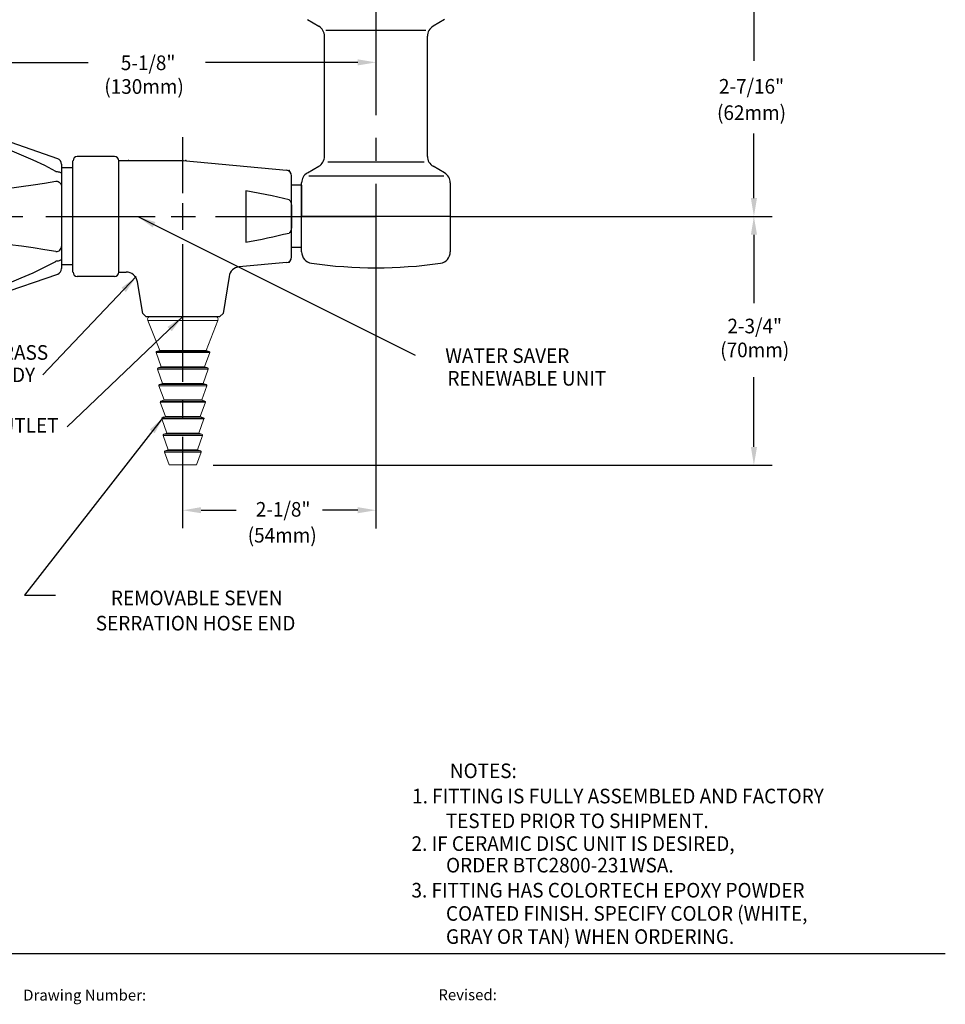
# Model space of a CAD drawing. Extents: x 1.2 to 16.5, y 0.7 to 20.8.
# Drawn here: x 6.4 to 16.5, y 0.9 to 11.7 of the extents above; entities that cross this region are included whole.
import ezdxf
from ezdxf.enums import TextEntityAlignment as Align

# ---------------------------------------------------------------- set-up
doc = ezdxf.new("R2010")
doc.units = 0
doc.header["$LTSCALE"] = 2
doc.header["$MEASUREMENT"] = 0
doc.linetypes.add('CENTER2', pattern=[1.125, 0.75, -0.125, 0.125, -0.125])
doc.linetypes.add('CENTERX2', pattern=[0.8, 0.5, -0.1, 0.1, -0.1])
doc.layers.get('0').update_dxf_attribs({"linetype": 'CONTINUOUS'})
doc.layers.get('DEFPOINTS').update_dxf_attribs({"linetype": 'CONTINUOUS'})
for name, color, linetype in [('2', 2, 'CONTINUOUS'), ('BORDER', 7, 'CONTINUOUS'), ('CENTER', 1, 'CENTER2'), ('DIM', 7, 'CONTINUOUS')]:
    doc.layers.add(name, color=color, linetype=linetype)
doc.styles.add('PLATE', font='MyriadPro-Regular.ttf')
doc.styles.add('ROMAND', font='MyriadPro-Regular.ttf')
doc.styles.get("Standard").update_dxf_attribs({"font": 'MyriadPro-Regular.ttf'})
doc.dimstyles.new('DIMASZ', dxfattribs={"dimtxt": 0.08, "dimasz": 0.18, "dimexe": 0.18, "dimexo": 0.0625, "dimgap": 0.09, "dimtad": 0, "dimtih": 1, "dimtoh": 1, "dimdec": 3, "dimzin": 0, "dimdsep": 46, "dimtxsty": 'Standard', "dimcen": 0.09, "dimadec": 0, "dimazin": 0, "dimtfac": 1, "dimtdec": 3, "dimtofl": 0, "dimtmove": 2, "dimatfit": 3, "dimfxl": 1, "dimtolj": 1, "dimtzin": 0, "dimarcsym": 0})

# ---------------------------------------------------------------- blocks, each defined once
blk = doc.blocks.new('WTITLE')
blk.add_line((-7.7035, -9.7556), (-0.0785, -9.7556))
for s, p in [('Drawing Number:', (-5.1182, -9.9537)), ('Revised:', (-2.849, -9.9518))]:
    blk.add_text(s, height=0.06).set_placement(p, align=Align.TOP_LEFT)
at = {"style": 'PLATE', "width": 0.95}
for tag, p, height in [('PLATE1', (-7.7035, -1.0247), 0.14), ('DESC1', (-7.7035, -1.1847), 0.1), ('DESC1', (-7.7035, -1.3447), 0.1), ('DESC1', (-7.7035, -1.5047), 0.1), ('PLATE2', (-7.7035, -1.7747), 0.14), ('DESC2', (-7.7035, -1.9347), 0.1), ('DESC2', (-7.7035, -2.0947), 0.1), ('DESC2', (-7.7035, -2.2547), 0.1), ('DWG', (-4.331, -10.063), 0.14), ('REV', (-1.7936, -10.0611), 0.1)]:
    blk.add_attdef(tag, p, '', height=height, dxfattribs=at)
blk = doc.blocks.new('A$C753218EF')
at = {"color": 7, "linetype": 'Continuous'}
for p, q in [((-1.368, 0.63), (-2.512, 1.026)), ((-1.326, 0.571), (-1.326, 0.468)), ((-1.326, 0.468), (-1.326, 0.466)), ((-1.326, 0.466), (-1.326, 0.431)), ((-2.826, 0.405), (-2.826, -0.405)), ((-1.326, 0.346), (-1.326, 0.328)), ((-1.326, 0.328), (-1.326, 0.328)), ((-1.326, 0.328), (-1.326, -0.328)), ((-2.512, 0.186), (-2.512, -0.186)), ((-1.326, -0.328), (-1.326, -0.346)), ((-1.326, -0.328), (-1.326, -0.328)), ((-1.326, -0.431), (-1.326, -0.466)), ((-1.326, -0.466), (-1.326, -0.468)), ((-1.326, -0.468), (-1.326, -0.571)), ((-2.512, -1.026), (-1.368, -0.63))]:
    blk.add_line(p, q, dxfattribs=at)
for p, q in [((-0.748, 0.656), (-1.154, 0.656)), ((-1.201, -0.609), (-1.201, 0.609)), ((-0.701, -0.609), (-0.701, 0.609)), ((-0.701, -0.609), (-0.701, 0.609)), ((-1.201, 0.531), (-1.326, 0.531)), ((-2.998, 0.328), (-2.951, 0.375)), ((-2.998, -0.328), (-2.998, 0.328)), ((-2.826, 0.375), (-2.951, 0.375)), ((-2.951, 0.375), (-2.951, 0.125)), ((-2.951, 0.125), (-2.826, 0.125)), ((-2.951, -0.125), (-2.826, -0.125)), ((-2.951, -0.125), (-2.951, -0.375)), ((-2.951, -0.375), (-2.998, -0.328)), ((-2.951, -0.375), (-2.826, -0.375)), ((-1.201, -0.531), (-1.326, -0.531)), ((-0.701, -0.609), (-0.625, -0.609)), ((-0.748, -0.656), (-1.154, -0.656))]:
    blk.add_line(p, q)
at = {"color": 7, "linetype": 'Continuous', "flags": 128}
for points in [[(-2.549, 0.966), (-2.547, 0.968), (-2.543, 0.972), (-2.538, 0.975), (-2.533, 0.975), (-2.53, 0.974)], [(-1.387, 0.491), (-1.387, 0.491), (-1.51, 0.555), (-1.636, 0.615), (-1.763, 0.671), (-1.892, 0.726), (-2.21, 0.853), (-2.53, 0.974)], [(-2.549, 0.966), (-2.575, 0.914), (-2.599, 0.86), (-2.621, 0.806), (-2.641, 0.751), (-2.659, 0.695), (-2.675, 0.639), (-2.689, 0.582), (-2.701, 0.525)], [(-2.701, 0.525), (-2.702, 0.508), (-2.702, 0.492), (-2.702, 0.476), (-2.702, 0.463), (-2.702, 0.45), (-2.702, 0.439), (-2.702, 0.429), (-2.701, 0.421)], [(-1.387, 0.491), (-1.375, 0.49), (-1.363, 0.489), (-1.353, 0.487), (-1.344, 0.484), (-1.336, 0.48), (-1.331, 0.476), (-1.327, 0.472), (-1.326, 0.468)], [(-1.326, 0.431), (-1.327, 0.391), (-1.326, 0.346)], [(-2.701, 0.421), (-2.689, 0.398), (-2.675, 0.374), (-2.659, 0.351), (-2.641, 0.328), (-2.621, 0.305), (-2.599, 0.282), (-2.575, 0.259), (-2.549, 0.237)], [(-2.53, 0.233), (-2.211, 0.27), (-1.895, 0.309), (-1.766, 0.326), (-1.638, 0.344), (-1.512, 0.364), (-1.388, 0.385), (-1.387, 0.385)], [(-1.387, 0.385), (-1.375, 0.384), (-1.363, 0.38), (-1.353, 0.375), (-1.344, 0.368), (-1.336, 0.359), (-1.331, 0.349), (-1.327, 0.339), (-1.326, 0.328)], [(-2.53, 0.233), (-2.534, 0.233), (-2.539, 0.233), (-2.543, 0.234), (-2.546, 0.236), (-2.549, 0.237)], [(-2.53, 0.233), (-2.527, 0.23), (-2.524, 0.226), (-2.522, 0.221), (-2.519, 0.215), (-2.517, 0.208), (-2.515, 0.201), (-2.513, 0.194), (-2.512, 0.186)], [(-2.512, -0.186), (-2.513, -0.194), (-2.515, -0.201), (-2.517, -0.208), (-2.519, -0.215), (-2.522, -0.221), (-2.524, -0.226), (-2.527, -0.23), (-2.53, -0.233)], [(-2.549, -0.237), (-2.575, -0.259), (-2.599, -0.282), (-2.621, -0.305), (-2.641, -0.328), (-2.659, -0.351), (-2.675, -0.374), (-2.689, -0.398), (-2.701, -0.421)], [(-2.549, -0.237), (-2.547, -0.236), (-2.543, -0.235), (-2.538, -0.233), (-2.533, -0.233), (-2.53, -0.233)], [(-1.387, -0.385), (-1.387, -0.385), (-1.51, -0.364), (-1.636, -0.345), (-1.763, -0.327), (-1.892, -0.31), (-2.21, -0.27), (-2.53, -0.233)], [(-2.701, -0.525), (-2.702, -0.508), (-2.702, -0.492), (-2.702, -0.477), (-2.702, -0.463), (-2.702, -0.45), (-2.702, -0.439), (-2.702, -0.429), (-2.701, -0.421)], [(-1.387, -0.385), (-1.375, -0.384), (-1.363, -0.381), (-1.353, -0.375), (-1.344, -0.368), (-1.336, -0.359), (-1.331, -0.349), (-1.327, -0.339), (-1.326, -0.328)], [(-1.326, -0.346), (-1.327, -0.39), (-1.326, -0.431)], [(-2.701, -0.525), (-2.689, -0.582), (-2.675, -0.639), (-2.659, -0.695), (-2.641, -0.751), (-2.621, -0.806), (-2.599, -0.86), (-2.575, -0.914), (-2.549, -0.966)], [(-2.53, -0.974), (-2.211, -0.853), (-1.895, -0.727), (-1.766, -0.672), (-1.638, -0.616), (-1.512, -0.556), (-1.388, -0.492), (-1.387, -0.491)], [(-1.326, -0.468), (-1.327, -0.472), (-1.331, -0.476), (-1.336, -0.48), (-1.344, -0.484), (-1.353, -0.487), (-1.363, -0.489), (-1.375, -0.49), (-1.387, -0.491)], [(-2.53, -0.974), (-2.534, -0.975), (-2.539, -0.975), (-2.543, -0.973), (-2.546, -0.97), (-2.549, -0.966)]]:
    blk.add_lwpolyline(points, dxfattribs=at)
at = {"color": 7, "linetype": 'Continuous'}
for centre, radius, start, end in [((-0.868, 0), 2, 150.3012, 168.3077), ((-2.537, 0.952), 0.0781, 70.8943, 150.3012), ((-1.389, 0.571), 0.0625, 0, 70.8943), ((-0.868, 0), 2, 191.6923, 209.6988), ((-1.389, -0.571), 0.0625, 289.1057, 0), ((-2.537, -0.952), 0.0781, 209.6988, 289.1057)]:
    blk.add_arc(centre, radius, start, end, dxfattribs=at)
for centre, radius, start, end in [((-1.154, 0.609), 0.0469, 90, 180), ((-0.748, 0.609), 0.0469, 0, 90), ((-2.712, 0), 0.27, 152.3756, 207.469), ((-1.154, -0.609), 0.0469, 180, 270), ((-0.748, -0.609), 0.0469, 270, 0)]:
    blk.add_arc(centre, radius, start, end)
at = {"layer": 'CENTER', "linetype": 'CENTER2'}
blk.add_line((-3.248, 0), (-1.181, 0), dxfattribs=at)
at = {"layer": 'DEFPOINTS', "color": 0, "linetype": 'ByBlock'}
blk.add_point((-2.998, 0.328), dxfattribs=at)
blk = doc.blocks.new('CTW')
at = {"color": 7, "linetype": 'Continuous', "lineweight": 15}
for p, q in [((-0.354, 0), (0, 0)), ((0, 0), (0.354, 0)), ((-0.383, -0.043), (-0.253, -0.371)), ((0.253, -0.371), (0.383, -0.043)), ((-0.293, -0.396), (-0.237, -0.552)), ((-0.253, -0.371), (-0.287, -0.383)), ((-0.253, -0.371), (0, -0.371)), ((0, -0.371), (0.253, -0.371)), ((0.237, -0.552), (0.293, -0.396)), ((0.287, -0.383), (0.253, -0.371)), ((-0.278, -0.577), (-0.222, -0.733)), ((-0.237, -0.552), (-0.272, -0.564)), ((-0.237, -0.552), (0.237, -0.552)), ((0.222, -0.733), (0.278, -0.577)), ((0.272, -0.564), (0.237, -0.552)), ((-0.222, -0.733), (-0.256, -0.745)), ((-0.222, -0.733), (0.222, -0.733)), ((0.256, -0.745), (0.222, -0.733)), ((-0.262, -0.758), (-0.206, -0.914)), ((0.206, -0.914), (0.262, -0.758)), ((-0.247, -0.939), (-0.19, -1.095)), ((-0.206, -0.914), (-0.241, -0.927)), ((-0.206, -0.914), (0.206, -0.914)), ((0.19, -1.095), (0.247, -0.939)), ((0.241, -0.927), (0.206, -0.914)), ((-0.231, -1.121), (-0.175, -1.277)), ((-0.19, -1.095), (-0.225, -1.108)), ((-0.19, -1.095), (0.19, -1.095)), ((0.175, -1.277), (0.231, -1.121)), ((0.225, -1.108), (0.19, -1.095)), ((-0.175, -1.277), (-0.209, -1.289)), ((-0.175, -1.277), (0.175, -1.277)), ((0.209, -1.289), (0.175, -1.277)), ((-0.215, -1.302), (-0.159, -1.458)), ((0.159, -1.458), (0.215, -1.302)), ((-0.2, -1.483), (-0.148, -1.625)), ((-0.159, -1.458), (-0.194, -1.47)), ((-0.159, -1.458), (0.159, -1.458)), ((0.148, -1.625), (0.2, -1.483)), ((0.194, -1.47), (0.159, -1.458)), ((-0.148, -1.625), (0.148, -1.625))]:
    blk.add_line(p, q, dxfattribs=at)
at = {"color": 8, "linetype": 'Continuous', "lineweight": 0}
for p, q in [((0, -0.043), (-0.383, -0.043)), ((0.383, -0.043), (0, -0.043)), ((0.293, -0.396), (-0.293, -0.396)), ((-0.287, -0.383), (0.287, -0.383)), ((0.278, -0.577), (-0.278, -0.577)), ((-0.272, -0.564), (0.272, -0.564)), ((-0.256, -0.745), (0.256, -0.745)), ((0.262, -0.758), (-0.262, -0.758)), ((0.247, -0.939), (-0.247, -0.939)), ((-0.241, -0.927), (0.241, -0.927)), ((0.231, -1.121), (-0.231, -1.121)), ((-0.225, -1.108), (0.225, -1.108)), ((-0.209, -1.289), (0.209, -1.289)), ((0.215, -1.302), (-0.215, -1.302)), ((0.2, -1.483), (-0.2, -1.483)), ((-0.194, -1.47), (0.194, -1.47))]:
    blk.add_line(p, q, dxfattribs=at)
at = {"color": 7, "linetype": 'Continuous', "lineweight": 15}
for centre, radius, start, end in [((-0.354, -0.031), 0.0313, 90, 201.6692), ((0.354, -0.031), 0.0312, 338.3308, 90), ((-0.284, -0.392), 0.01, 109.8642, 199.8642), ((0.284, -0.392), 0.01, 340.1358, 70.1358), ((-0.268, -0.574), 0.01, 109.8642, 199.8642), ((0.268, -0.574), 0.01, 340.1358, 70.1358), ((-0.253, -0.755), 0.01, 109.8642, 199.8642), ((0.253, -0.755), 0.01, 340.1358, 70.1358), ((-0.237, -0.936), 0.01, 109.8642, 199.8642), ((0.237, -0.936), 0.01, 340.1358, 70.1358), ((-0.222, -1.117), 0.01, 109.8642, 199.8642), ((0.222, -1.117), 0.01, 340.1358, 70.1358), ((-0.206, -1.298), 0.01, 109.8642, 199.8642), ((0.206, -1.298), 0.01, 340.1358, 70.1358), ((-0.19, -1.48), 0.01, 109.8642, 199.8642), ((0.19, -1.48), 0.01, 340.1358, 70.1358)]:
    blk.add_arc(centre, radius, start, end, dxfattribs=at)

msp = doc.modelspace()

# ---------------------------------------------------------------- linework, layer by layer
at = {"color": 2, "linetype": 'ByBlock'}
for p, q in [((14.409, 11.788), (14.409, 11.251)), ((14.409, 9.75), (14.409, 10.456)), ((11.09, 9.55), (14.609, 9.55)), ((14.409, 9.35), (14.409, 8.602)), ((14.409, 7.028), (14.409, 7.79)), ((8.497, 6.828), (14.609, 6.828))]:
    msp.add_line(p, q, dxfattribs=at)
for p, q in [((9.528, 11.702), (9.653, 11.629)), ((11.028, 11.702), (10.903, 11.629)), ((10.822, 11.584), (9.728, 11.584)), ((9.715, 10.207), (9.715, 11.521)), ((10.84, 10.207), (10.84, 11.521)), ((10.804, 10.144), (9.751, 10.144)), ((9.528, 10.026), (9.653, 10.098)), ((11.028, 10.026), (10.903, 10.098)), ((9.465, 9.162), (9.465, 9.918)), ((11.02, 9.99), (9.544, 9.99)), ((11.09, 9.918), (11.09, 9.162)), ((9.465, 9.89), (9.356, 9.89)), ((9.465, 9.89), (9.465, 9.55)), ((9.356, 9.21), (9.356, 9.661)), ((9.465, 9.21), (9.465, 9.55)), ((9.465, 9.21), (9.356, 9.21)), ((7.466, 8.941), (7.547, 8.941))]:
    msp.add_line(p, q)
at = {"color": 2}
for p, q in [((5.369, 11.235), (7.132, 11.235)), ((10.078, 11.235), (8.416, 11.235)), ((10.278, 8.863), (10.278, 6.136)), ((8.367, 6.336), (8.75, 6.336)), ((10.078, 6.336), (9.695, 6.336))]:
    msp.add_line(p, q, dxfattribs=at)
at = {"color": 1, "linetype": 'CENTERX2'}
for p, q in [((8.167, 9.805), (8.167, 10.254)), ((8.167, 9.403), (8.167, 9.665)), ((8.167, 6.14), (8.167, 9.272))]:
    msp.add_line(p, q, dxfattribs=at)
at = {"color": 7, "linetype": 'Continuous'}
for p, q in [((7.466, 10.16), (8.167, 10.16)), ((8.167, 10.16), (9.299, 10.055)), ((9.356, 9.603), (9.356, 9.993)), ((8.856, 9.83), (8.856, 9.27)), ((9.356, 9.603), (9.356, 9.497)), ((9.356, 9.107), (9.356, 9.497)), ((9.299, 9.045), (8.784, 8.997)), ((7.728, 8.487), (7.671, 8.836)), ((8.673, 8.893), (8.607, 8.487)), ((7.764, 8.456), (7.728, 8.487)), ((7.764, 8.456), (8.571, 8.456)), ((8.607, 8.487), (8.571, 8.456))]:
    msp.add_line(p, q, dxfattribs=at)
at = {"color": 7, "linetype": 'Continuous', "flags": 128}
for points in [[(9.328, 9.731), (9.143, 9.774), (8.856, 9.83)], [(9.328, 9.731), (9.329, 9.731), (9.333, 9.728), (9.339, 9.722), (9.346, 9.706), (9.353, 9.668), (9.356, 9.629), (9.356, 9.603)], [(9.356, 9.497), (9.356, 9.488), (9.353, 9.426), (9.347, 9.396), (9.342, 9.384), (9.335, 9.374), (9.332, 9.371), (9.328, 9.369)]]:
    msp.add_lwpolyline(points, dxfattribs=at)
for centre, radius, start, end in [((9.59, 11.521), 0.125, 0, 60), ((10.965, 11.521), 0.125, 120, 180), ((9.59, 10.207), 0.125, 300, 0), ((10.965, 10.207), 0.125, 180, 240), ((9.59, 9.918), 0.125, 120, 180), ((10.965, 9.918), 0.125, 0, 60), ((9.59, 9.162), 0.125, 180, 261.8928), ((10.965, 9.162), 0.125, 278.1072, 0), ((7.547, 8.816), 0.125, 9.25, 90), ((10.278, 13.988), 5, 261.8928, 278.1072)]:
    msp.add_arc(centre, radius, start, end)
at = {"color": 7, "linetype": 'Continuous'}
for centre, radius, start, end in [((9.293, 9.993), 0.0625, 360, 84.736), ((7.775, 15.606), 6.428, 279.6771, 283.9752), ((9.293, 9.107), 0.0625, 275.264, 0), ((8.795, 8.874), 0.124, 95.2289, 171.1515)]:
    msp.add_arc(centre, radius, start, end, dxfattribs=at)
at = {"color": 7}
for p in [(9.328, 10.053), (9.328, 9.048)]:
    msp.add_point(p, dxfattribs=at)
at = {"color": 2}
for points in [[(10.078, 11.268), (10.078, 11.201), (10.278, 11.235)], [(8.367, 6.37), (8.367, 6.303), (8.167, 6.336)], [(10.078, 6.37), (10.078, 6.303), (10.278, 6.336)]]:
    msp.add_solid(points, dxfattribs=at)
at = {"color": 2, "linetype": 'ByBlock'}
for points in [[(14.376, 9.75), (14.443, 9.75), (14.409, 9.55)], [(14.376, 9.35), (14.443, 9.35), (14.409, 9.55)], [(14.376, 7.028), (14.443, 7.028), (14.409, 6.828)]]:
    msp.add_solid(points, dxfattribs=at)
at = {"layer": '2'}
for p in [(7.574, 10.16), (8.167, 10.16), (8.167, 10.16), (8.198, 10.16), (8.198, 10.16), (8.198, 10.16), (11.09, 9.55), (10.278, 8.988)]:
    msp.add_point(p, dxfattribs=at)
at = {"layer": 'CENTER'}
for p, q in [((10.278, 14.408), (10.278, 8.676)), ((8.167, 9.844), (8.167, 10.416)), ((8.167, 9.421), (8.167, 9.693)), ((6.698, 9.55), (7.863, 9.55)), ((8.04, 9.55), (8.306, 9.55)), ((8.525, 9.55), (9.465, 9.55)), ((9.355, 9.55), (10.278, 9.55)), ((11.09, 9.55), (9.465, 9.55)), ((9.974, 9.55), (9.465, 9.55)), ((10.392, 9.55), (10.165, 9.55)), ((11.09, 9.55), (10.551, 9.55)), ((8.167, 8.409), (8.167, 9.246))]:
    msp.add_line(p, q, dxfattribs=at)
at = {"layer": 'DEFPOINTS', "color": 0, "linetype": 'ByBlock'}
msp.add_point((14.409, 6.828), dxfattribs=at)

# ---------------------------------------------------------------- block references
for name, p in [('A$C753218EF', (8.167, 9.55)), ('CTW', (8.167, 8.456))]:
    msp.add_blockref(name, p)
at = {"layer": 'BORDER', "xscale": 2, "yscale": 2, "zscale": 2}
msp.add_blockref('WTITLE', (16.658, 21), dxfattribs=at)

# ---------------------------------------------------------------- texts
at = {"linetype": 'ByBlock', "style": 'ROMAND', "width": 0.95}
for s, p in [('5-1/8"', (7.787, 11.23)), ('2-7/16"', (14.383, 10.973)), ('2-3/4"', (14.418, 8.351)), ('2-1/8"', (9.263, 6.346))]:
    msp.add_text(s, height=0.16, dxfattribs=at).set_placement(p, align=Align.MIDDLE_CENTER)
for s, p in [('(130mm)', (7.743, 10.95)), ('(62mm)', (14.383, 10.664)), ('(70mm)', (14.418, 8.069)), ('(54mm)', (9.253, 6.042))]:
    msp.add_text(s, height=0.16, dxfattribs=at).set_placement(p, align=Align.MIDDLE)
at = {"style": 'ROMAND', "width": 0.95}
for s, p in [('FORGED BRASS ', (6.741, 8.062)), ('WATER SAVER', (12.391, 8.027)), ('VALVE BODY', (6.552, 7.817)), ('RENEWABLE UNIT', (12.795, 7.779)), ('G3/8 OUTLET', (6.808, 7.264))]:
    msp.add_text(s, height=0.16, dxfattribs=at).set_placement(p, align=Align.MIDDLE_RIGHT)
for s, p in [('1. FITTING IS FULLY ASSEMBLED AND FACTORY', (10.673, 3.21)), ('TESTED PRIOR TO SHIPMENT.', (11.041, 2.939)), ('2. IF CERAMIC DISC UNIT IS DESIRED,', (10.667, 2.69)), ('ORDER BTC2800-231WSA.', (11.044, 2.454))]:
    msp.add_text(s, height=0.15997, dxfattribs=at).set_placement(p, align=Align.MIDDLE_LEFT)
at = {"layer": 'DIM', "style": 'ROMAND', "width": 0.95}
for s, p in [('REMOVABLE SEVEN  ', (9.349, 5.377)), ('SERRATION HOSE END', (9.397, 5.101))]:
    msp.add_text(s, height=0.16, dxfattribs=at).set_placement(p, align=Align.MIDDLE_RIGHT)
for s, height, p in [('%%uNOTES:', 0.16, (11.086, 3.566)), ('3. FITTING HAS COLORTECH EPOXY POWDER', 0.15998, (10.666, 2.26)), ('COATED FINISH. SPECIFY COLOR (WHITE,', 0.15998, (11.043, 2.006)), ('GRAY OR TAN) WHEN ORDERING.', 0.15998, (11.043, 1.753))]:
    msp.add_text(s, height=height, dxfattribs=at).set_placement(p, align=Align.TOP_LEFT)

# ---------------------------------------------------------------- leaders
for points in [[(7.674, 9.548), (10.708, 8.032)], [(7.658, 8.891), (6.636, 7.817)], [(8.167, 8.456), (6.904, 7.25)], [(7.956, 7.356), (6.435, 5.408), (6.776, 5.408)]]:
    msp.add_leader(points, dimstyle='DIMASZ', override={"dimscale": 2, "dimasz": 0.1, "dimexe": 0.1, "dimgap": 0.09, "dimtad": 0, "dimdec": 4, "dimclrd": 2, "dimclre": 2, "dimclrt": 256, "dimtdec": 4, "dimtmove": 0})

doc.saveas('drawing.dxf')
